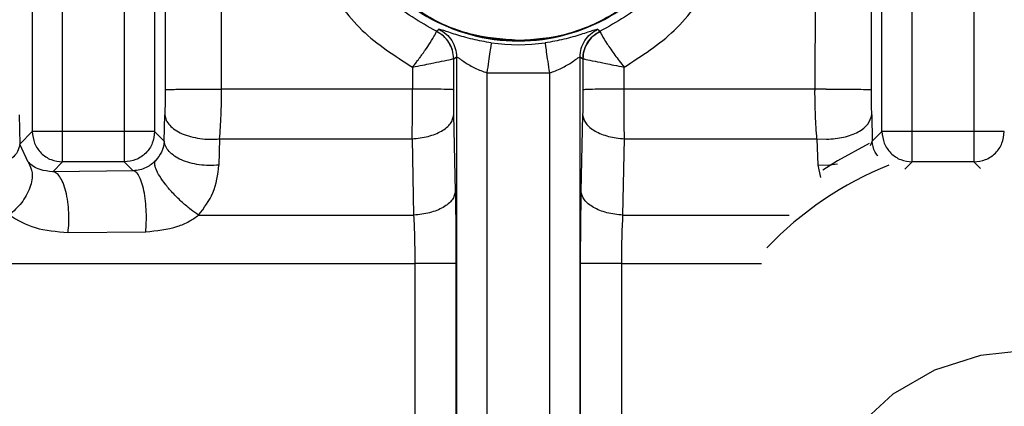
# Model space of a CAD drawing. Units: inches. Extents: x 144.9 to 238.4, y 214.8 to 247.7.
# Drawn here: x 183.3 to 183.4, y 225.2 to 225.2 of the extents above; entities that cross this region are included whole.
import ezdxf

# ---------------------------------------------------------------- set-up
doc = ezdxf.new("R2010")
doc.units = ezdxf.units.IN
doc.header["$LTSCALE"] = 0.25
doc.header["$MEASUREMENT"] = 0
doc.layers.add('ANNOTATIONS', color=1, linetype='Continuous')
doc.layers.add('MOTOR RH', color=7, linetype='Continuous')
doc.styles.add('ARIAL', font='arial.ttf', dxfattribs={"height": 0.09375})
doc.dimstyles.new('STANDARD$0', dxfattribs={"dimtxt": 0.09375, "dimasz": 0.09375, "dimexe": 0.03125, "dimexo": 0.046875, "dimgap": 0.09, "dimtad": 0, "dimtih": 1, "dimtoh": 1, "dimdec": 4, "dimzin": 0, "dimdsep": 46, "dimtxsty": 'ARIAL', "dimcen": 0.09, "dimadec": 0, "dimazin": 0, "dimtfac": 1, "dimtdec": 4, "dimtofl": 0, "dimtmove": 0, "dimatfit": 1, "dimfxl": 1, "dimtolj": 1, "dimtzin": 0, "dimarcsym": 0})

# ---------------------------------------------------------------- blocks, each defined once
blk = doc.blocks.new('*D64')
at = {"layer": 'ANNOTATIONS', "color": 0, "lineweight": -2, "transparency": 16777216}
for p, q in [((182.6900893296741, 223.8493624093616), (182.6900893296741, 225.9990556059784)), ((183.8307143296742, 224.9900478364819), (183.8307143296742, 225.9990556059784)), ((182.7838393296741, 225.9678056059784), (182.9752918364954, 225.9678056059784)), ((183.7369643296742, 225.9678056059784), (183.5455118228529, 225.9678056059784))]:
    blk.add_line(p, q, dxfattribs=at)
at = {"layer": 'ANNOTATIONS', "color": 0, "transparency": 16777216}
for points in [[(182.7838393296741, 225.9834306059784), (182.7838393296741, 225.9521806059784), (182.6900893296741, 225.9678056059784)], [(183.7369643296742, 225.9834306059784), (183.7369643296742, 225.9521806059784), (183.8307143296742, 225.9678056059784)]]:
    blk.add_solid(points, dxfattribs=at)
at = {"layer": 'defpoints', "color": 0, "transparency": 16777216}
for p in [(182.6900893296741, 225.9678056059784), (183.8307143296742, 224.9431728364819), (182.6900893296741, 223.8024874093616)]:
    blk.add_point(p, dxfattribs=at)
at = {"layer": 'ANNOTATIONS', "color": 0, "transparency": 16777216, "insert": (183.2604018296742, 225.9678056059784), "char_height": 0.09375, "attachment_point": 5, "style": 'ARIAL'}
blk.add_mtext('\\A1;18 5/8"', dxfattribs=at)
blk = doc.blocks.new('*D66')
at = {"layer": 'ANNOTATIONS', "color": 0, "lineweight": -2, "transparency": 16777216}
for p, q in [((182.6900893296741, 223.8493624093616), (182.6900893296741, 226.3654182400987)), ((184.1636564075713, 225.1127240708358), (184.1636564075713, 226.3654182400987)), ((182.7838393296741, 226.3341682400987), (183.2225311223744, 226.3341682400987)), ((184.0699064075713, 226.3341682400987), (183.631214614871, 226.3341682400987))]:
    blk.add_line(p, q, dxfattribs=at)
at = {"layer": 'ANNOTATIONS', "color": 0, "transparency": 16777216}
for points in [[(182.7838393296741, 226.3497932400987), (182.7838393296741, 226.3185432400987), (182.6900893296741, 226.3341682400987)], [(184.0699064075713, 226.3497932400987), (184.0699064075713, 226.3185432400987), (184.1636564075713, 226.3341682400987)]]:
    blk.add_solid(points, dxfattribs=at)
at = {"layer": 'defpoints', "color": 0, "transparency": 16777216}
for p in [(182.6900893296741, 226.3341682400987), (184.1636564075713, 225.0658490708358), (182.6900893296741, 223.8024874093616)]:
    blk.add_point(p, dxfattribs=at)
at = {"layer": 'ANNOTATIONS', "color": 0, "transparency": 16777216, "insert": (183.4268728686227, 226.3341682400987), "char_height": 0.09375, "attachment_point": 5, "style": 'ARIAL'}
blk.add_mtext('\\A1;24""', dxfattribs=at)

msp = doc.modelspace()

# ---------------------------------------------------------------- linework, layer by layer
at = {"layer": 'MOTOR RH'}
for p, q in [((183.324799611013, 225.2663356742287), (183.324799611013, 225.2183680156258)), ((183.327258741985, 225.2159088846538), (183.3272587419851, 225.2665421656411)), ((183.4011605669882, 225.2665421656411), (183.4011605669881, 225.2159088846537)), ((183.3322629291921, 225.23067566208), (183.332262929192, 225.2159088846537)), ((183.334722060164, 225.23067566208), (183.334722060164, 225.2183680156258)), ((183.3936972488091, 225.2183680156258), (183.3936972488091, 225.23067566208)), ((183.3961563797811, 225.2159088846537), (183.3961563797812, 225.23067566208)), ((183.3355651926654, 225.2298325353521), (183.3355702280163, 225.2217504411499)), ((183.3401528492316, 225.2218144275743), (183.3401466933061, 225.2298965236417)), ((183.3882726156657, 225.2298965236417), (183.3882664597403, 225.2218144275743)), ((183.3928490114954, 225.2217504767357), (183.3928541236354, 225.229832537144)), ((183.35756456724, 225.2264944871243), (183.3577786694441, 225.2266510631459)), ((183.3706406399528, 225.2266510633425), (183.3708547421517, 225.226494487323)), ((183.3575645667904, 225.2264944861735), (183.3575667324031, 225.2264863825251)), ((183.3708547407761, 225.2264944866731), (183.3708525525972, 225.226486432799)), ((183.3589697699969, 225.221750546324), (183.3589715297359, 225.2242695013338)), ((183.3589715297359, 225.2242695013338), (183.3589729441539, 225.2242711470571)), ((183.3589729441539, 225.2242711470571), (183.3592054663656, 225.2244191107396)), ((183.3592054663656, 225.2244191107396), (183.3592054663656, 224.8162384305487)), ((183.3692138426069, 224.8162384305489), (183.3692138426069, 225.22441911074)), ((183.3692138426069, 225.22441911074), (183.3694463648183, 225.2242711470483)), ((183.3694463648183, 225.2242711470483), (183.369447779236, 225.2242695013271)), ((183.369447779236, 225.2242695013271), (183.3694493257157, 225.2217504412822)), ((183.3556343270338, 225.2235877591952), (183.3556333318239, 225.2218144275743)), ((183.3727859771481, 225.2218144275743), (183.3727849817463, 225.223587759483)), ((183.3616645973377, 225.2231274206559), (183.3667547116349, 225.2231274206559)), ((183.3616645973377, 225.2231274206559), (183.3616645973379, 224.8175301206308)), ((183.3667547116349, 224.8175301206325), (183.3667547116349, 225.2231274206559)), ((183.3401530138713, 225.2216855981131), (183.3401528492316, 225.2218144275743)), ((183.3556333318239, 225.2218144275743), (183.3401528492274, 225.2218144275743)), ((183.3556333644541, 225.221685595835), (183.3556333318239, 225.2218144275743)), ((183.3727859445179, 225.221685595835), (183.3727859771481, 225.2218144275743)), ((183.3882664597403, 225.2218144275743), (183.3727859771481, 225.2218144275743)), ((183.3882664597403, 225.2218144275743), (183.3882662951232, 225.2216855958339)), ((183.3891849758218, 225.221815943453), (183.3882664597403, 225.2218144275743)), ((183.3237243795949, 225.2197163576463), (183.3237827595574, 225.2173511641304)), ((183.3355025263409, 225.2175875494481), (183.33555006142, 225.2197163573681)), ((183.3591256387574, 225.2135357496614), (183.3589898260562, 225.2197163576463)), ((183.3694294829159, 225.2197163576463), (183.3692936715397, 225.213535725768)), ((183.3928692475458, 225.2197163576463), (183.392916782628, 225.2175875495946)), ((183.324799611013, 225.2183680156258), (183.3237827595564, 225.2173511641698)), ((183.334722060164, 225.2183680156258), (183.324799611013, 225.2183680156258)), ((183.3355025263409, 225.2175875494482), (183.334722060164, 225.2183680156258)), ((183.3936972488091, 225.2183680156258), (183.3929167826313, 225.217587549448)), ((183.4036196979601, 225.2183680156258), (183.3936972488091, 225.2183680156258)), ((183.3244715739967, 225.2158869663062), (183.3237827595564, 225.2173511641698)), ((183.3399894260678, 225.217773202211), (183.3399331906586, 225.2156443938194)), ((183.3399894260644, 225.2177732020839), (183.3556012647916, 225.2177732020839)), ((183.3556012647916, 225.2177732020838), (183.3557227957014, 225.2115925702055)), ((183.3726965132708, 225.2115925702055), (183.3728180441805, 225.2177732020838)), ((183.3728180441805, 225.2177732020838), (183.3884298829075, 225.2177732020838)), ((183.3884298829075, 225.2177732020839), (183.3884861183117, 225.215644393886)), ((183.388429882907, 225.2177732020839), (183.3892051193766, 225.2177428020057)), ((183.392916782628, 225.2175875495946), (183.392755514644, 225.2172085477586)), ((183.327258741985, 225.2159088846537), (183.3264668852802, 225.2151170279491)), ((183.332262929192, 225.2159088846537), (183.327258741985, 225.2159088846538)), ((183.332262929192, 225.2159088846537), (183.3329768315812, 225.2151949822641)), ((183.389252655753, 225.2156148428216), (183.388486118304, 225.215644394228)), ((183.3884861183117, 225.215644393886), (183.3887048293506, 225.2146371536715)), ((183.390092036466, 225.2157169680344), (183.3892526557568, 225.2156148426256)), ((183.3955625536987, 225.2153150585717), (183.3961563797811, 225.2159088846537)), ((183.4011605669881, 225.2159088846537), (183.3961563797811, 225.2159088846537)), ((183.4016933939065, 225.2153760577347), (183.4011605669879, 225.2159088846537)), ((183.3329768315812, 225.2151949822641), (183.3264668852802, 225.2151170279491)), ((183.3382886509554, 225.2115925702055), (183.3557227957014, 225.2115925702055)), ((183.3726965132708, 225.2115925702055), (183.3861678524012, 225.2115925702055)), ((183.3277041547175, 225.210200940251), (183.3339981474762, 225.21025302554)), ((183.2629970369385, 225.2076801764554), (183.3558217092992, 225.2076801764554)), ((183.3558217092992, 225.2076801764554), (183.3558217092992, 225.1847083168501)), ((183.3591846568975, 225.1847083168501), (183.3591846568975, 225.2076801764554)), ((183.3692346520749, 225.2076801764554), (183.3692346520749, 225.1847083168501)), ((183.3725975996731, 225.1847083168501), (183.3725975996731, 225.2076801764554)), ((183.3725975996731, 225.2076801764554), (183.383936974164, 225.2076801764554))]:
    msp.add_line(p, q, dxfattribs=at)
at = {"layer": 'MOTOR RH', "flags": 128}
for points in [[(183.3926743907669, 225.2173882566961), (183.3900806315419, 225.215988540426), (183.3889035259613, 225.2152330287771)], [(183.4233404441033, 225.185362761799), (183.4229321161029, 225.1879517682274), (183.4216205996246, 225.1914022916022), (183.4195079351669, 225.1944976335239), (183.4167000605474, 225.1970825806234), (183.4133377743242, 225.1990275128594), (183.4095896755683, 225.2002349032083), (183.4056437096018, 225.2006442080763), (183.4016977436353, 225.2002349032083), (183.3979496448793, 225.1990275128594), (183.3945873586561, 225.1970825806234), (183.3917794840367, 225.1944976335239), (183.389666819579, 225.1914022916022), (183.3883553031008, 225.1879517682274), (183.3879469750977, 225.1853627617619)]]:
    msp.add_lwpolyline(points, dxfattribs=at)
at = {"layer": 'MOTOR RH'}
for centre, radius, start, end in [((183.3642096544866, 225.2405551485995), 0.01484670781222784, 210.1338487724491, 329.8661337458644), ((183.3642096544866, 225.2405551485995), 0.01483247253114537, 210.133848772436, 329.8661337380955), ((183.3642096544864, 225.2405551485995), 0.01515345024621911, 261.6915448728645, 278.3084551271355), ((183.4047299966137, 225.189512718611), 0.02815199575164198, 111.8413115802555, 136.3166161371164)]:
    msp.add_arc(centre, radius, start, end, dxfattribs=at)
for points in [[(183.3642096544866, 225.2257491686059), (183.3628708360671, 225.2258540076116), (183.3601931992282, 225.2260636856229), (183.3564871717514, 225.2277353327041), (183.3532769018442, 225.2302299690995), (183.3518397730646, 225.2324989699325), (183.3511212086748, 225.2336334703491)], [(183.3642096544866, 225.2257491682057), (183.3655484756014, 225.2258540076349), (183.3682261178311, 225.2260636864931), (183.3719321515592, 225.2277353401053), (183.3751424247947, 225.2302299858808), (183.3765795519613, 225.2324989941754), (183.3772981155446, 225.2336334983227)], [(183.3620199472312, 225.2255607417589), (183.3620132553452, 225.2255149178885), (183.3619998715731, 225.2254232701478), (183.3619171074407, 225.2248565281461), (183.361801266142, 225.2240632844113), (183.3617101536058, 225.223439375241), (183.3616645973377, 225.2231274206559)], [(183.3667547116349, 225.2231274206559), (183.3667091553668, 225.223439375241), (183.3666180428306, 225.2240632844113), (183.3665022015319, 225.2248565281461), (183.3664194373995, 225.2254232701478), (183.3664060536275, 225.2255149178885), (183.3663993617415, 225.2255607417589)], [(183.3355702280163, 225.2217504411499), (183.3355974728997, 225.2217553268853), (183.3356519626666, 225.2217650983561), (183.3359610191666, 225.2217790252411), (183.3364200228449, 225.2217915296194), (183.3370226457734, 225.2218019831154), (183.3377347207043, 225.2218098859019), (183.3385208582883, 225.2218147666319), (183.3393457490993, 225.2218166723254), (183.3398838158551, 225.221815174341), (183.340152849233, 225.2218144253488)], [(183.3589697699969, 225.2217505464065), (183.3589071886798, 225.2217583167424), (183.3587820260457, 225.2217738574142), (183.358018240505, 225.2217939952729), (183.3569411942409, 225.2218091029303), (183.3560692859629, 225.221812652693), (183.3556333318239, 225.2218144275743)], [(183.3727859771482, 225.2218144274916), (183.3723495359033, 225.2218126496593), (183.3714766534137, 225.2218090939947), (183.3703988504091, 225.2217939570412), (183.3696352920998, 225.2217737826255), (183.3695113145104, 225.2217582217299), (183.3694493257157, 225.2217504412822)], [(183.3891849758213, 225.2218159427032), (183.38965455375, 225.2218147100381), (183.3905937096075, 225.2218122447078), (183.3917879060408, 225.2217969991567), (183.3926413818511, 225.2217756594075), (183.3927798012544, 225.2217588719426), (183.3928490109561, 225.2217504782101)], [(183.324799611013, 225.2183680156258), (183.3248369092938, 225.2180460281604), (183.3249115058553, 225.2174020532297), (183.3254803263111, 225.2165895999518), (183.326292779589, 225.216020779496), (183.3269367545197, 225.2159461829345), (183.327258741985, 225.2159088846537)], [(183.334722060164, 225.2183680156258), (183.3346847618833, 225.2180460281604), (183.3346101653218, 225.2174020532297), (183.334041344866, 225.2165895999518), (183.3332288915881, 225.216020779496), (183.3325849166574, 225.2159461829345), (183.332262929192, 225.2159088846537)], [(183.3936972488091, 225.2183680156258), (183.3937345470898, 225.2180460281604), (183.3938091436514, 225.2174020532297), (183.3943779641072, 225.2165895999518), (183.3951904173851, 225.216020779496), (183.3958343923158, 225.2159461829345), (183.3961563797811, 225.2159088846537)], [(183.4011605669879, 225.2159088846537), (183.4014825544533, 225.2159461829345), (183.402126529384, 225.2160207794959), (183.402938982662, 225.2165895999517), (183.4035078031179, 225.2174020532296), (183.4035823996794, 225.2180460281604), (183.4036196979602, 225.2183680156258)], [(183.3591846568975, 225.2076801764554), (183.3591221161267, 225.2076801764554), (183.3589970345851, 225.2076801764554), (183.3582264023284, 225.2076801764554), (183.3571393215674, 225.2076801764554), (183.3562609133886, 225.2076801764554), (183.3558217092992, 225.2076801764554)], [(183.3725975996731, 225.2076801764554), (183.3721583955837, 225.2076801764554), (183.3712799874049, 225.2076801764554), (183.3701929066439, 225.2076801764554), (183.3694222743873, 225.2076801764554), (183.3692971928457, 225.2076801764554), (183.3692346520749, 225.2076801764554)]]:
    msp.add_open_spline(points, degree=3, dxfattribs=at)
for points, knots in [([(183.3770243017386, 225.2331166342627), (183.3762920121515, 225.232049984677), (183.3748274329721, 225.2299166854984), (183.3716773047777, 225.2275737912503), (183.3680826258278, 225.2260752144431), (183.3642096544814, 225.2255694536101), (183.3603366830825, 225.2260752142469), (183.3567420039809, 225.2275737908995), (183.3535918755582, 225.2299166850659), (183.3521272962079, 225.2320499842564), (183.3513950065303, 225.2331166338554)], [0, 0, 0, 0, 0.1249999969973721, 0.2499999948526403, 0.3749999935657923, 0.4999999931368375, 0.6249999935657816, 0.7499999948526228, 0.8749999969973602, 1, 1, 1, 1]), ([(183.3575645672398, 225.2264944871245), (183.3562436639112, 225.2272450109365), (183.3545045799743, 225.2282331407093), (183.3529000923168, 225.2298345216205), (183.3518951889872, 225.2309618432427), (183.351319492903, 225.2318231045221), (183.3508982247427, 225.2324533362791)], [0, 0, 0, 0, 0.4994163209013457, 0.6575249549191275, 0.7493923683859306, 1, 1, 1, 1]), ([(183.3775210840297, 225.2324533341677), (183.3766290220385, 225.2312164308372), (183.3748443546832, 225.2287418707534), (183.3721848826232, 225.2272437670419), (183.370854741732, 225.2264944871243)], [0, 0, 0, 0, 0.4998477663242425, 1, 1, 1, 1]), ([(183.3483719991965, 225.2306123239778), (183.349353071588, 225.2291799599397), (183.3512961327677, 225.2263430938922), (183.3541977616402, 225.2245001707249), (183.3556343270309, 225.2235877591946)], [0, 0, 0, 0, 0.5049107057224538, 1, 1, 1, 1]), ([(183.3727849817492, 225.2235877594825), (183.3742215012361, 225.2245001369585), (183.3771231325506, 225.226343051781), (183.3790662007947, 225.2291799135436), (183.380047308302, 225.2306123214793)], [0, 0, 0, 0, 0.4950730576175814, 1, 1, 1, 1]), ([(183.3620199472312, 225.2255607417589), (183.3617652799991, 225.2256013001491), (183.3612504758418, 225.2256832880347), (183.3602209837717, 225.2259064030696), (183.3590428224678, 225.2262424929691), (183.3580306577273, 225.226605804207), (183.3578635023434, 225.2266358266164), (183.3577786690199, 225.2266510633424)], [0, 0, 0, 0, 0.108793803583196, 0.2199242592547365, 0.4637848722709093, 0.7278645152829483, 1, 1, 1, 1]), ([(183.3577786694437, 225.2266510631453), (183.3579805742433, 225.2265341909681), (183.3583847731569, 225.2263002212597), (183.3588305406452, 225.2257514588788), (183.3591414759263, 225.2251165037167), (183.35918414992, 225.2246514257483), (183.3592054663656, 225.2244191107396)], [0, 0, 0, 0, 0.2497592062375704, 0.5000000000634659, 0.7502407934708483, 1, 1, 1, 1]), ([(183.3706406399528, 225.2266510633425), (183.3705558413866, 225.2266358419967), (183.3703889632184, 225.2266058873593), (183.3693782042596, 225.2262431089246), (183.3682019992859, 225.2259073369617), (183.3671714217517, 225.2256837367384), (183.3666548986051, 225.2256014507076), (183.3663993617415, 225.2255607417589)], [0, 0, 0, 0, 0.2721481263350613, 0.5355701505632021, 0.779343334259815, 0.8908356524615084, 0.9999999999999999, 0.9999999999999999, 0.9999999999999999, 0.9999999999999999]), ([(183.3692138426069, 225.22441911074), (183.3692351590597, 225.2246514257876), (183.3692778330677, 225.2251165038338), (183.3695887684467, 225.2257514590822), (183.3700345360715, 225.22630022151), (183.370438735097, 225.2265341911829), (183.3706406399527, 225.2266510633425)], [0, 0, 0, 0, 0.2497592064745432, 0.500000000000596, 0.750240793526154, 1, 1, 1, 1]), ([(183.3556343324743, 225.2235877671733), (183.3556346826279, 225.2235875524396), (183.3556351806865, 225.2235872470021), (183.3556359123091, 225.2235871090838), (183.3556364053682, 225.2235871549827), (183.3556368594026, 225.2235873594695), (183.3556374379369, 225.2235878669364), (183.355638988933, 225.2235907362822), (183.3556405759726, 225.2235972614193), (183.3556502228347, 225.2236067998944), (183.3556645688292, 225.223626701589), (183.3556958225125, 225.2236650967431), (183.3557562376055, 225.2237430364252), (183.3558773211466, 225.223898407143), (183.3560014460129, 225.2240613845854), (183.356133652737, 225.2242366904009), (183.3562630640432, 225.2244101913871), (183.3563958670817, 225.2245916143062), (183.3565320568932, 225.2247810308775), (183.3567597533818, 225.2251027028348), (183.3571310483064, 225.2256523126013), (183.3575021779279, 225.226264573993), (183.3575453111409, 225.2264127582046), (183.3575667560689, 225.2264864322835)], [0, 0, 0, 0, 0.0002283970944449638, 0.0003248721762062513, 0.0004140145940401821, 0.0005032435760728516, 0.0006007673814493021, 0.0008418319656545228, 0.002311630713314316, 0.00429629804515284, 0.00826647681793616, 0.01621010148256831, 0.03210952631000902, 0.06394968954175503, 0.1277323049111053, 0.149313529631626, 0.1915231875591197, 0.255082577365024, 0.285044389012479, 0.336749672407651, 0.5075171558878908, 0.7551478695765016, 1, 1, 1, 1]), ([(183.3589729441539, 225.2242711470571), (183.3589519648653, 225.224501798045), (183.3589099669635, 225.2249635323649), (183.3586034899776, 225.2255948548443), (183.3581636546651, 225.2261417013596), (183.3577641383512, 225.226376965298), (183.3575645672378, 225.2264944871225)], [0, 0, 0, 0, 0.2497659129227716, 0.4999999999364226, 0.7502340873577683, 1, 1, 1, 1]), ([(183.3589715295348, 225.2242695009929), (183.3589529953713, 225.2244954052163), (183.3589151681701, 225.2249564632227), (183.3586148586465, 225.2255961054268), (183.3581645243379, 225.2261410854357), (183.3577633292919, 225.2263728666325), (183.3575667560692, 225.2264864322841)], [0, 0, 0, 0, 0.244984593155578, 0.4999999840923468, 0.755015383466281, 1, 1, 1, 1]), ([(183.370854741732, 225.2264944871236), (183.370655170618, 225.2263769652986), (183.3702556543031, 225.2261417013593), (183.3698158189899, 225.2255948548418), (183.3695093420044, 225.2249635323598), (183.3694673441041, 225.2245017980383), (183.3694463648163, 225.2242711470496)], [0, 0, 0, 0, 0.2497659126408485, 0.5000000000647915, 0.7502340870729529, 0.9999999999999999, 0.9999999999999999, 0.9999999999999999, 0.9999999999999999]), ([(183.369447779846, 225.224269500293), (183.369466313981, 225.2244954045495), (183.3695041411252, 225.2249564626407), (183.3698044505677, 225.225596105049), (183.3702547848791, 225.2261410851357), (183.3706559797701, 225.2263728665388), (183.3708525529028, 225.2264864322833)], [0, 0, 0, 0, 0.2449845928982304, 0.500000002523475, 0.75501541014237, 1, 1, 1, 1]), ([(183.3708525529028, 225.2264864322833), (183.3708783347889, 225.2264028232731), (183.3709286752693, 225.2262395723104), (183.3713801022114, 225.2255073757603), (183.3720085996684, 225.2245943827689), (183.372527907222, 225.2239211429489), (183.3727850301367, 225.2235878040948)], [0, 0, 0, 0, 0.2663101591636267, 0.5199845060318445, 0.7623316240105348, 1, 1, 1, 1]), ([(183.3556343270338, 225.2235877591952), (183.3559099990026, 225.2236427983078), (183.3564244540819, 225.2237455115113), (183.3572422037828, 225.2239090757362), (183.3580833182058, 225.2240857335454), (183.3587940239963, 225.224230370163), (183.3589138655187, 225.2242567892472), (183.3589715297359, 225.2242695013338)], [0, 0, 0, 0, 0.1591529860545724, 0.2970090227570029, 0.5081717990751918, 0.7633467297969556, 0.9999999999999999, 0.9999999999999999, 0.9999999999999999, 0.9999999999999999]), ([(183.3592054663656, 225.2244191107396), (183.3592166235331, 225.2244188532537), (183.3592394934452, 225.2244183254604), (183.3593644935736, 225.2243376943208), (183.3595721598433, 225.2241883649899), (183.3599808461269, 225.2239088350954), (183.3606617934195, 225.2234875577651), (183.3613376940934, 225.2232448214631), (183.3616645973377, 225.2231274206559)], [0, 0, 0, 0, 0.100530185382823, 0.2060663257824204, 0.323212171538579, 0.4655150186445329, 0.7414932679513234, 0.9999999999999999, 0.9999999999999999, 0.9999999999999999, 0.9999999999999999]), ([(183.3667547116349, 225.2231274206559), (183.3669110893169, 225.2231780296382), (183.3672457162557, 225.2232863259668), (183.3678809576686, 225.223570782117), (183.3684423766533, 225.2239102268175), (183.3688469615312, 225.2241894324274), (183.3690545911205, 225.2243368066484), (183.3691798112262, 225.2244177731105), (183.3692027408768, 225.224418674378), (183.3692138426069, 225.22441911074)], [0, 0, 0, 0, 0.1225566435583662, 0.2622545234161256, 0.5366557931011997, 0.6769869858493205, 0.7933798788925288, 0.8999618065367345, 1, 1, 1, 1]), ([(183.369447779236, 225.2242695013271), (183.3695054480025, 225.2242567901476), (183.3696252949774, 225.2242303738308), (183.3703360319255, 225.2240857243509), (183.3711771642712, 225.223909061913), (183.3719949132463, 225.2237455000758), (183.3725093341709, 225.2236427937135), (183.3727849817463, 225.223587759483)], [0, 0, 0, 0, 0.2366639048175553, 0.491833878127319, 0.7030106929297533, 0.8408610954474398, 1, 1, 1, 1]), ([(183.3355702280163, 225.2217504411499), (183.3355695205097, 225.2213904554116), (183.335568103144, 225.2206692868816), (183.3355560819834, 225.22003435203), (183.3355500614263, 225.2197163576463)], [0, 0, 0, 0, 0.4991700598721258, 1, 1, 1, 1]), ([(183.3399894260644, 225.2177732020839), (183.3400374789886, 225.2183963838059), (183.3401319795709, 225.2196219291093), (183.3401460822914, 225.221005542853), (183.3401530138713, 225.2216855981131)], [0, 0, 0, 0, 0.5084934194036687, 1, 1, 1, 1]), ([(183.3556012647916, 225.2177732020838), (183.3556107192875, 225.2183961982872), (183.3556293257998, 225.2196222590709), (183.3556320329055, 225.2210053115066), (183.3556333644541, 225.221685595835)], [0, 0, 0, 0, 0.5081283176313293, 1, 1, 1, 1]), ([(183.3589898260562, 225.2197163576463), (183.3589840489383, 225.2200302162744), (183.3589723247481, 225.2206671667886), (183.3589706329961, 225.221385946659), (183.3589697748582, 225.221750546324)], [0, 0, 0, 0, 0.4927519815929369, 1, 1, 1, 1]), ([(183.3694493257169, 225.2217504412828), (183.3694486340361, 225.2213906914839), (183.3694472498963, 225.2206707872035), (183.3694354074617, 225.2200346200357), (183.3694294829159, 225.2197163576463)], [0, 0, 0, 0, 0.4997189331308492, 1, 1, 1, 1]), ([(183.3728180441805, 225.2177732020838), (183.3728085896846, 225.2183961982871), (183.3727899831722, 225.2196222590709), (183.3727872760665, 225.2210053115066), (183.3727859445179, 225.221685595835)], [0, 0, 0, 0, 0.5081283175901192, 1, 1, 1, 1]), ([(183.3884298829075, 225.2177732020839), (183.388381848808, 225.2183960304128), (183.3882873344328, 225.2196215396011), (183.3882732309389, 225.2210051593629), (183.3882662951232, 225.2216855958339)], [0, 0, 0, 0, 0.5082200401416606, 1, 1, 1, 1]), ([(183.3928692475458, 225.2197163576463), (183.3928632797789, 225.2200331159715), (183.3928513105598, 225.2206684205773), (183.3928497792867, 225.2213891152591), (183.3928490114954, 225.2217504767357)], [0, 0, 0, 0, 0.4985928360227804, 0.9999999999999999, 0.9999999999999999, 0.9999999999999999, 0.9999999999999999]), ([(183.33555006142, 225.2197163573681), (183.3355762032421, 225.2195719709088), (183.3356285203218, 225.2192830133181), (183.3359263993148, 225.2188712854777), (183.3363615272122, 225.2184987940902), (183.3369355227549, 225.2181836484858), (183.3376246203591, 225.2179459252285), (183.3383876291, 225.2177939798861), (183.339192272369, 225.2177231223926), (183.3397238213986, 225.2177565157819), (183.3399894260577, 225.2177732018058)], [0, 0, 0, 0, 0.1250633778657386, 0.2502867132852192, 0.3753725128673371, 0.4999999999994379, 0.6246274871305892, 0.7497132867113498, 0.8749366221312412, 1, 1, 1, 1]), ([(183.3556012647916, 225.2177732020837), (183.3560441082703, 225.2178244390694), (183.3569292711065, 225.2179268523999), (183.3580317145803, 225.2183816786904), (183.3588016015229, 225.2190005320473), (183.3589270597831, 225.2194776549422), (183.3589898260562, 225.2197163576463)], [0, 0, 0, 0, 0.250148029578567, 0.5000000000047834, 0.7498519704310748, 0.9999999999999999, 0.9999999999999999, 0.9999999999999999, 0.9999999999999999]), ([(183.3694294829159, 225.2197163576463), (183.3694922491891, 225.2194776549423), (183.3696177074492, 225.2190005320474), (183.3703875943918, 225.2183816786905), (183.3714900378654, 225.2179268524), (183.3723752007015, 225.2178244390695), (183.3728180441801, 225.2177732020838)], [0, 0, 0, 0, 0.2501480295689613, 0.4999999999953694, 0.7498519704214344, 1, 1, 1, 1]), ([(183.3892051193884, 225.2177428014779), (183.3896763662349, 225.2177794384503), (183.3906165657156, 225.217852534032), (183.3918176920092, 225.2183077857423), (183.3926590368413, 225.2189556346151), (183.392799158483, 225.2194627147865), (183.3928692475576, 225.2197163571184)], [0, 0, 0, 0, 0.2504483247609777, 0.4996773699771311, 0.7497378013834997, 1, 1, 1, 1]), ([(183.3237827595569, 225.2173511641502), (183.3237418771125, 225.217145693134), (183.3236601327689, 225.2167348543595), (183.3231586761775, 225.2161724885874), (183.3224261371828, 225.2156997179573), (183.3217863033402, 225.2155052613353), (183.3214663060129, 225.2154080085875)], [0, 0, 0, 0, 0.2500628334410911, 0.4999999999967604, 0.7499371665600679, 1, 1, 1, 1]), ([(183.3355025263409, 225.2175875494485), (183.3354663606351, 225.2172939199829), (183.3354037329116, 225.2167854453216), (183.3349692898347, 225.2162361395613), (183.3347857251164, 225.2160040420496)], [0, 0, 0, 0, 0.5774711855848333, 1, 1, 1, 1]), ([(183.3399331906604, 225.2156443938859), (183.3396678660227, 225.2156280721084), (183.3391368792696, 225.2155954077928), (183.3383335818362, 225.2156669682863), (183.337572071152, 225.2158193227737), (183.336884519793, 225.2160571171198), (183.3363119079162, 225.2163719923114), (183.3358778811584, 225.2167439644402), (183.3355807932385, 225.2171549997305), (183.3355286042502, 225.217443427314), (183.3355025263409, 225.2175875494482)], [0, 0, 0, 0, 0.1250630811365884, 0.2502852353083166, 0.3753705331581526, 0.5000000000023527, 0.6246294668459739, 0.7497147646945425, 0.8749369188648319, 1, 1, 1, 1]), ([(183.3933618426512, 225.2163903245035), (183.3932857178436, 225.2164912719083), (183.3929710552747, 225.2169085389033), (183.3929401847772, 225.2172947628276), (183.3929167826313, 225.2175875494484)], [0, 0, 0, 0, 0.2419252085190496, 0.9999999999999999, 0.9999999999999999, 0.9999999999999999, 0.9999999999999999]), ([(183.3244715739967, 225.2158869663063), (183.3246089322296, 225.2156154277829), (183.3248204958113, 225.2151971953888), (183.3247805412604, 225.2144506775708), (183.3246247270031, 225.2138319850795), (183.3243328760075, 225.2131996793541), (183.3238216779678, 225.2124060040671), (183.3232839567482, 225.211912790476), (183.3229348397787, 225.2115925702057)], [0, 0, 0, 0, 0.2389458607272723, 0.3680321235913527, 0.5000000078634461, 0.6319678898904615, 0.7610541479371459, 1, 1, 1, 1]), ([(183.3264668852802, 225.2151170279491), (183.3260994234447, 225.2151522224742), (183.3252292516563, 225.2152355652323), (183.3247490138439, 225.2156484418992), (183.3244715739967, 225.2158869663062)], [0, 0, 0, 0, 0.4222865420745227, 1, 1, 1, 1]), ([(183.3347857251164, 225.2160040420496), (183.3346797833597, 225.2159039229228), (183.334522206828, 225.215755006903), (183.3342460148553, 225.2155703203573), (183.3339403799138, 225.2154033278334), (183.3334917454126, 225.2152380548601), (183.3331580799776, 225.2152101437115), (183.3329768315812, 225.2151949822641)], [0, 0, 0, 0, 0.228423370727505, 0.3397542535725173, 0.4538944277047303, 0.7033532728553143, 1, 1, 1, 1]), ([(183.3382886509554, 225.2115925702055), (183.3380838061909, 225.2117355590187), (183.3376523003805, 225.212036765173), (183.3369532755885, 225.2126288441783), (183.3362434467931, 225.2133196738689), (183.3356012424958, 225.2140560527089), (183.3351061805591, 225.21475191048), (183.3348091763178, 225.2153290538452), (183.3346960371314, 225.2157597879278), (183.3347568540552, 225.2159254152885), (183.3347857251167, 225.216004042049)], [0, 0, 0, 0, 0.1102394651050026, 0.2322196022047728, 0.3635084722110039, 0.5000000455798693, 0.6364915999916526, 0.7677804333518575, 0.889760531141987, 0.9999999999999999, 0.9999999999999999, 0.9999999999999999, 0.9999999999999999]), ([(183.3382886509554, 225.2115925702055), (183.3387304752025, 225.2121808726966), (183.3396817255384, 225.2134474915977), (183.3398454895848, 225.2148782013731), (183.3399331906604, 225.215644393886)], [0, 0, 0, 0, 0.4644668499130811, 1, 1, 1, 1]), ([(183.3277041547175, 225.210200940251), (183.3277273752151, 225.2104505904299), (183.3277758539296, 225.2109717988882), (183.3277685902801, 225.2118236951404), (183.3276903252092, 225.2127011590701), (183.3275319221336, 225.2135292684622), (183.3273064164714, 225.2142265578683), (183.3270368628385, 225.2147310947647), (183.3267516823129, 225.2150411775255), (183.3265591196126, 225.2150924630402), (183.3264668852802, 225.2151170279491)], [0, 0, 0, 0, 0.1127321814784029, 0.2353571976561573, 0.3655941952840784, 0.4999999574169863, 0.6344057261404424, 0.7646427423420054, 0.8872677859871358, 1, 1, 1, 1]), ([(183.3339981474763, 225.21025302554), (183.3340179011484, 225.210502833653), (183.3340591550808, 225.2110245375127), (183.3340545705219, 225.2118793344397), (183.333990835007, 225.2127612926742), (183.3338601859462, 225.2135947901355), (183.3336734243746, 225.2142971835778), (183.3334498190374, 225.2148056141275), (183.333213155673, 225.2151181707309), (183.3330533510387, 225.2151701114318), (183.3329768315816, 225.215194982264)], [0, 0, 0, 0, 0.1126432705721082, 0.2352462790011211, 0.365520907527921, 0.4999999619033924, 0.6344790212377491, 0.7647536650850363, 0.8873566969706661, 1, 1, 1, 1]), ([(183.3591256387773, 225.2135357496614), (183.3590625618273, 225.2132965078395), (183.358936483329, 225.2128183101837), (183.3581628013407, 225.2121985469556), (183.3570552646639, 225.2117440480451), (183.3561671290979, 225.211643082949), (183.3557227957012, 225.2115925702055)], [0, 0, 0, 0, 0.250149518645014, 0.5000000101310734, 0.7498504706936301, 1, 1, 1, 1]), ([(183.3591846568975, 225.2076801764554), (183.3591820153744, 225.208721089453), (183.3591767586118, 225.2107925582146), (183.3591426218148, 225.2126244055589), (183.3591256387574, 225.2135357496614)], [0, 0, 0, 0, 0.5024999733853853, 1, 1, 1, 1]), ([(183.3692936715397, 225.213535725768), (183.3692766858202, 225.2126244073378), (183.3692425436782, 225.2107926119181), (183.3692372913628, 225.2087211072933), (183.3692346520749, 225.2076801764554)], [0, 0, 0, 0, 0.4975001139863326, 1, 1, 1, 1]), ([(183.3726965132705, 225.2115925702055), (183.3722521835502, 225.2116430823166), (183.3713640553095, 225.211744046151), (183.3702565244203, 225.2121985383724), (183.3694828406029, 225.2128182932394), (183.3693567530322, 225.2132964862543), (183.3692936715397, 225.2135357257681)], [0, 0, 0, 0, 0.2501495278717282, 0.4999999999980287, 0.7498504721253055, 1, 1, 1, 1]), ([(183.3229348397788, 225.2115925702056), (183.323604274187, 225.2112037420174), (183.3249917499508, 225.2103978532242), (183.3267791473748, 225.2102680931879), (183.3277041547175, 225.210200940251)], [0, 0, 0, 0, 0.4824836769800543, 0.9999999999999999, 0.9999999999999999, 0.9999999999999999, 0.9999999999999999]), ([(183.3339981474762, 225.21025302554), (183.3348723853452, 225.2103317157478), (183.3360740800844, 225.2104398803698), (183.3375101719491, 225.2110540550307), (183.3380372199339, 225.2114186420464), (183.3382886509554, 225.2115925702055)], [0, 0, 0, 0, 0.5826634165220584, 0.800907381297563, 0.9999999999999999, 0.9999999999999999, 0.9999999999999999, 0.9999999999999999]), ([(183.3557227957014, 225.2115925702055), (183.3557515329993, 225.21097702356), (183.3558086542458, 225.2097534989323), (183.355817375598, 225.208368427954), (183.3558217092992, 225.2076801764554)], [0, 0, 0, 0, 0.503092975433456, 1, 1, 1, 1]), ([(183.3725975982188, 225.2076801764554), (183.3726019101638, 225.2083684656676), (183.3726105872744, 225.2097535393717), (183.3726677543948, 225.2109770584634), (183.3726965132708, 225.2115925702055)], [0, 0, 0, 0, 0.4969332752391832, 1, 1, 1, 1])]:
    msp.add_open_spline(points, degree=3, knots=knots, dxfattribs=at)

# ---------------------------------------------------------------- dimensions: what is measured, and where the dimension line sits
at = {"layer": 'ANNOTATIONS'}
for base, p1, text, picture, middle in [((182.6900893296741, 226.3341682400987), (184.1636564075713, 225.0658490708358), '24""', '*D66', (183.4268728686227, 226.3341682400987)), ((182.6900893296741, 225.9678056059784), (183.8307143296742, 224.9431728364819), '18 5/8"', '*D64', (183.2604018296742, 225.9678056059784))]:
    dim = msp.add_linear_dim(base=base, p1=p1, p2=(182.6900893296741, 223.8024874093616), text=text, dimstyle='STANDARD$0', dxfattribs=at)
    dim.commit()
    dim.dimension.update_dxf_attribs({"geometry": picture, "text_midpoint": middle, "dimtype": 160})

doc.saveas('drawing.dxf')
